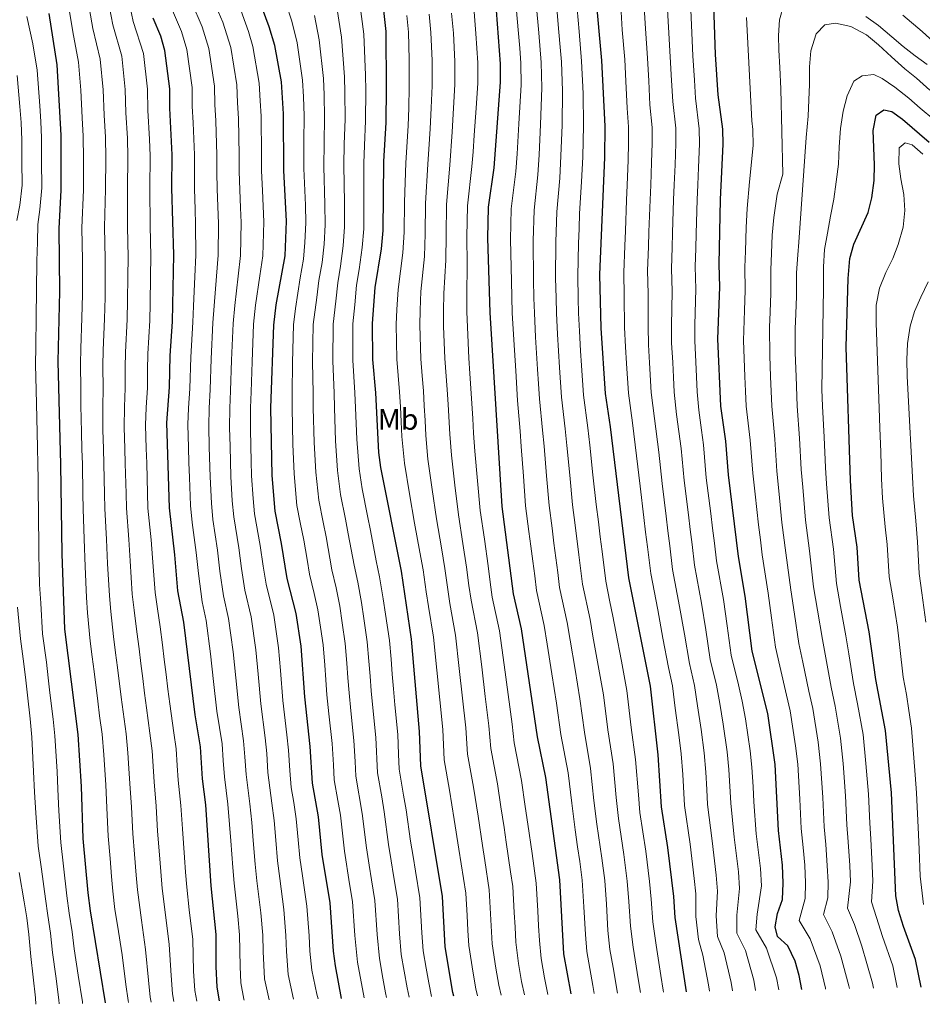
# Model space of a CAD drawing. Units: metres. Extents: x 630669 to 634113, y 4764381 to 4766513.
# Drawn here: x 631823 to 632125, y 4764402 to 4764733 of the extents above; entities that cross this region are included whole.
import ezdxf
from ezdxf.enums import TextEntityAlignment as Align

# ---------------------------------------------------------------- set-up
doc = ezdxf.new("R2010")
doc.units = ezdxf.units.M
doc.header["$MEASUREMENT"] = 0
for name, color, linetype, lineweight in [('Curva de nivel directora', 30, 'Continuous', 30), ('Curva de nivel intermedia', 30, 'Continuous', 0), ('Etiqueta de uso rústico', 92, 'Continuous', 0)]:
    doc.layers.add(name, color=color, linetype=linetype, lineweight=lineweight)
doc.styles.add('Style-Arial', font='arial.ttf')

msp = doc.modelspace()

# ---------------------------------------------------------------- linework, layer by layer
at = {"layer": 'Curva de nivel directora', "color": 30, "linetype": 'Continuous', "lineweight": 30, "flags": 128}
for points, elevation in [([(632084.88, 4764407.39), (632084, 4764412.03), (632082.63, 4764416.84), (632080.25, 4764421.99), (632076.7, 4764425.13), (632075.95, 4764428.42), (632076.78, 4764432.87), (632078.36, 4764437.62), (632078.68, 4764443.05), (632078.42, 4764449.11), (632077.02, 4764460.77), (632075.92, 4764482.83), (632073.51, 4764499.99), (632068.27, 4764520.87), (632065.91, 4764539.28), (632063.67, 4764552.6), (632060.26, 4764579.97), (632059.35, 4764591.27), (632057.73, 4764603.06), (632056.7, 4764625.65), (632057.35, 4764643.02), (632057.15, 4764650.63), (632057.66, 4764672.35), (632058.49, 4764690.92), (632058.38, 4764695.92), (632056.86, 4764707.49), (632055.99, 4764721.01), (632054.81, 4764754.38)], 1100), ([(631930.5, 4764404.4), (631928.46, 4764415.29), (631927.75, 4764420.24), (631926.63, 4764436.43), (631924.03, 4764452.7), (631922.8, 4764465.31), (631920.76, 4764476.56), (631919.98, 4764488.88), (631918.16, 4764505.6), (631916.91, 4764522.58), (631915.27, 4764533.56), (631912.3, 4764545.27), (631910.37, 4764557.04), (631908.19, 4764567.84), (631907.25, 4764579.82), (631906.8, 4764602.44), (631907.75, 4764630.27), (631908.51, 4764637.01), (631911.57, 4764653.45), (631912.05, 4764665.14), (631911.18, 4764682.15), (631911.06, 4764701.06), (631910.31, 4764711.82), (631908.1, 4764724.05), (631906.26, 4764730.31), (631902.09, 4764741.57)], 1000), ([(631968.15, 4764405.13), (631967.82, 4764406.38), (631965.25, 4764421.67), (631964.31, 4764438.57), (631957.11, 4764482.46), (631956.67, 4764493.93), (631953.96, 4764524.86), (631950.58, 4764547.7), (631943.7, 4764582.53), (631943, 4764587.48), (631942.01, 4764607.5), (631941.01, 4764618.71), (631940.91, 4764630.8), (631941.77, 4764642.88), (631943.88, 4764655.8), (631944.46, 4764661.93), (631944.65, 4764685.14), (631945.41, 4764698.17), (631945.57, 4764709.68), (631945.42, 4764728.73), (631944.28, 4764739.91)], 1025), ([(632046.26, 4764406.64), (632042.46, 4764431.57), (632041.96, 4764438.54), (632039.98, 4764454.98), (632037.83, 4764468.65), (632036.7, 4764486.1), (632034.09, 4764509.1), (632026.83, 4764545.47), (632020.68, 4764596.1), (632019, 4764607.27), (632017.59, 4764629.17), (632017.15, 4764647.17), (632018.78, 4764686.43), (632018.91, 4764696.96), (632017.84, 4764718.96), (632015.83, 4764741.33)], 1075), ([(631851.35, 4764402.88), (631846.22, 4764433.8), (631845.52, 4764439.85), (631843.85, 4764458.03), (631843.24, 4764475.5), (631842.11, 4764492.87), (631837.64, 4764528.29), (631836.76, 4764553.5), (631836.34, 4764583.53), (631835.38, 4764618.01), (631836.02, 4764641.57), (631835.72, 4764662.62), (631836.46, 4764675.5), (631836.46, 4764693.98), (631835.07, 4764717.54), (631832.45, 4764734.75)], 950), ([(631889.57, 4764403.61), (631888.75, 4764408.14), (631888.43, 4764415.08), (631888.48, 4764425.88), (631886.8, 4764442.19), (631884.92, 4764469.38), (631883.85, 4764478.07), (631883.13, 4764488.76), (631881.33, 4764499.53), (631877.53, 4764530.59), (631875.6, 4764541.08), (631874.61, 4764553.19), (631872.82, 4764568.99), (631871.92, 4764597.45), (631872.78, 4764609.43), (631873.03, 4764619.97), (631873.78, 4764631.5), (631874.18, 4764653.81), (631873.55, 4764676.23), (631873.72, 4764687.35), (631872.84, 4764703.05), (631872.83, 4764709.49), (631871.26, 4764722.31), (631869.92, 4764727.13), (631867.27, 4764733.24)], 975), ([(632007.49, 4764405.89), (632005.07, 4764419.34), (632003.69, 4764444.17), (631998.97, 4764478.55), (631996.2, 4764492.11), (631990.84, 4764528.42), (631988.2, 4764540.1), (631984.33, 4764569.41), (631980.31, 4764634.44), (631979.58, 4764659.39), (631979.8, 4764669.84), (631981.64, 4764682.99), (631983.86, 4764711.79), (631983.86, 4764717.9), (631982.44, 4764735.72)], 1050), ([(632124.98, 4764408.16), (632123.04, 4764417.43), (632118.98, 4764428.47), (632117.38, 4764433.94), (632116.4, 4764438.85), (632114.97, 4764473.4), (632112.99, 4764494.25), (632109.69, 4764511.39), (632107.48, 4764527.35), (632104.16, 4764544.64), (632103.42, 4764555.73), (632101.93, 4764566.37), (632101.18, 4764578.08), (632099.76, 4764622.9), (632100.43, 4764645.91), (632101.04, 4764652.59), (632102.38, 4764657.41), (632107.12, 4764668.06), (632108.4, 4764672.89), (632109.17, 4764678.79), (632109.27, 4764684.04), (632108.79, 4764695.55), (632109.87, 4764700.72), (632112.41, 4764702.42), (632115.1, 4764701.85), (632118.62, 4764699.3), (632127.64, 4764691.59)], 1125)]:
    msp.add_lwpolyline(points, dxfattribs=dict(at, elevation=elevation))
at = {"layer": 'Curva de nivel intermedia', "color": 30, "linetype": 'Continuous', "lineweight": 0, "flags": 128}
for points, elevation in [([(632077.14, 4764407.24), (632076.41, 4764411.27), (632073.1, 4764421.21), (632069.51, 4764427.35), (632069.92, 4764432.61), (632071.33, 4764442.15), (632071.01, 4764447.99), (632069.61, 4764459.61), (632068.78, 4764470.33), (632068.52, 4764475.33), (632068.17, 4764481.99), (632067.52, 4764487.44), (632066.04, 4764498.21), (632064.84, 4764504.07), (632063.68, 4764509.57), (632061.23, 4764519.5), (632059.83, 4764529.4), (632058.57, 4764538.15), (632056.3, 4764551.18), (632055.57, 4764557.13), (632054.95, 4764562.09), (632054.34, 4764567.05), (632052.85, 4764579.03), (632051.88, 4764590.05), (632051.22, 4764595), (632050.32, 4764601.67), (632049.8, 4764607.9), (632049.56, 4764612.89), (632049.31, 4764617.89), (632048.97, 4764624.97), (632049.03, 4764630.35), (632049.35, 4764642.25), (632049.15, 4764649.94), (632049.33, 4764655.94), (632049.46, 4764660.94), (632049.76, 4764672.31), (632049.98, 4764677.31), (632050.24, 4764683.16), (632050.56, 4764691.02), (632050.49, 4764696.12), (632049.22, 4764706.38), (632048.86, 4764712.37), (632048.36, 4764720.6), (632047, 4764751.44)], 1095), ([(631914.4, 4764404.09), (631912.58, 4764412.43), (631912.03, 4764420.18), (631911.83, 4764425.49), (631911.17, 4764434.2), (631909.75, 4764444.66), (631909, 4764450.49), (631908.43, 4764457.47), (631907.85, 4764464.04), (631907.11, 4764469.89), (631905.81, 4764480.15), (631905.39, 4764486.55), (631904.91, 4764491.82), (631903.42, 4764503.17), (631902.5, 4764513.12), (631901.71, 4764521.3), (631900.17, 4764532.37), (631898.03, 4764541.36), (631896.97, 4764548.55), (631896.06, 4764555.5), (631894.3, 4764565.95), (631893.8, 4764571.29), (631893.35, 4764579.48), (631893.23, 4764584.48), (631893.1, 4764589.48), (631892.94, 4764595.87), (631892.99, 4764602.43), (631893.29, 4764608.23), (631893.6, 4764618.45), (631894.16, 4764630.77), (631894.65, 4764636.81), (631895.83, 4764646.71), (631896.62, 4764653.59), (631896.79, 4764664.61), (631896.58, 4764669.6), (631896.34, 4764675.57), (631896.16, 4764681.78), (631896.18, 4764687.23), (631895.9, 4764699.57), (631895.56, 4764704.85), (631895.32, 4764710.89), (631893.36, 4764723.35), (631890.69, 4764731.85), (631886.72, 4764740.87)], 990), ([(632038.52, 4764406.49), (632038.43, 4764407.11), (632037.65, 4764412.04), (632036.02, 4764422.3), (632034.92, 4764430.12), (632034.41, 4764437.7), (632033.83, 4764443.64), (632032.59, 4764453.81), (632030.59, 4764466.72), (632030.06, 4764472.69), (632029.15, 4764484.59), (632027.7, 4764495.25), (632026.22, 4764507.68), (632024.36, 4764517.5), (632022.5, 4764527.32), (632021.52, 4764532.57), (632020.52, 4764537.47), (632019.1, 4764544.4), (632017.87, 4764554.32), (632017.26, 4764559.28), (632016.65, 4764564.24), (632015.91, 4764570.11), (632014.83, 4764580.05), (632013.74, 4764589.99), (632013.1, 4764595.76), (632011.63, 4764606.69), (632010.99, 4764616.67), (632010.68, 4764621.66), (632010.26, 4764628.2), (632010.03, 4764634.22), (632009.91, 4764639.22), (632009.73, 4764646.62), (632009.97, 4764657.61), (632010.16, 4764662.6), (632010.34, 4764667.69), (632011.04, 4764678.31), (632011.43, 4764686.73), (632011.68, 4764697.15), (632011.51, 4764707.91), (632011.04, 4764718.75), (632010.17, 4764728.71), (632009.15, 4764740.21)], 1070), ([(631866.59, 4764403.17), (631866.34, 4764404.8), (631865.72, 4764410.54), (631864.76, 4764420.77), (631863.37, 4764430.67), (631862.03, 4764440.79), (631861.62, 4764445.77), (631861.07, 4764452.75), (631860.48, 4764459.67), (631860.07, 4764468.56), (631859.48, 4764476.52), (631859.15, 4764481.51), (631858.8, 4764486.79), (631858.19, 4764493.2), (631857.18, 4764500.5), (631856.56, 4764505.46), (631855.32, 4764515.38), (631854.71, 4764520.34), (631854.02, 4764525.82), (631853.13, 4764534.18), (631852.61, 4764539.4), (631852.01, 4764550.24), (631851.63, 4764558.36), (631851.06, 4764568.69), (631850.95, 4764573.69), (631850.74, 4764583.71), (631850.59, 4764588.7), (631850.4, 4764595.09), (631850.38, 4764603.08), (631850.5, 4764608.88), (631850.38, 4764616.58), (631850.52, 4764621.79), (631850.98, 4764632.4), (631851.16, 4764639.54), (631851.19, 4764646.54), (631851.2, 4764652.46), (631850.99, 4764663.09), (631851.3, 4764675.79), (631851.36, 4764686.24), (631851.25, 4764693.33), (631850.83, 4764700.61), (631850.47, 4764709.17), (631849.54, 4764719.45), (631847.05, 4764729.75), (631845.93, 4764736.1)], 960), ([(631874.23, 4764403.32), (631873.81, 4764405.92), (631873.29, 4764412.05), (631872.67, 4764422.48), (631871.39, 4764432.39), (631870.28, 4764441.26), (631869.5, 4764451.23), (631868.79, 4764460.5), (631868.35, 4764468.84), (631867.61, 4764477.04), (631866.91, 4764487.44), (631866.23, 4764493.36), (631865.02, 4764501.83), (631864.41, 4764506.79), (631863.8, 4764511.75), (631863.18, 4764516.71), (631862.57, 4764521.68), (631861.86, 4764527.41), (631860.96, 4764534.62), (631860.27, 4764539.96), (631859.54, 4764551.23), (631859.1, 4764558.3), (631858.31, 4764568.79), (631858.19, 4764573.79), (631857.94, 4764583.8), (631857.79, 4764588.8), (631857.58, 4764595.88), (631857.68, 4764602.87), (631857.92, 4764609.07), (631857.89, 4764615.86), (631858.02, 4764621.19), (631858.58, 4764632.1), (631858.73, 4764638.53), (631858.81, 4764646.53), (631858.86, 4764652.91), (631858.63, 4764663.33), (631858.71, 4764675.94), (631858.81, 4764686.61), (631858.64, 4764693), (631858.17, 4764701.42), (631857.93, 4764709.28), (631856.78, 4764720.4), (631853.79, 4764730.91), (631852.67, 4764736.77)], 965), ([(631881.89, 4764403.47), (631881.28, 4764407.03), (631880.86, 4764413.57), (631880.57, 4764424.17), (631879.42, 4764434.11), (631878.54, 4764441.72), (631878.17, 4764446.71), (631877.81, 4764451.7), (631877.1, 4764461.32), (631876.63, 4764469.11), (631875.73, 4764477.55), (631875.39, 4764482.54), (631875.02, 4764488.1), (631874.26, 4764493.53), (631872.87, 4764503.16), (631872.26, 4764508.12), (631871.65, 4764513.08), (631871.04, 4764518.05), (631870.43, 4764523.01), (631869.69, 4764529), (631868.79, 4764535.06), (631867.93, 4764540.52), (631867.07, 4764552.21), (631866.57, 4764558.23), (631865.56, 4764568.89), (631865.28, 4764578.89), (631865.14, 4764583.89), (631864.99, 4764588.89), (631864.75, 4764596.66), (631864.98, 4764602.65), (631865.35, 4764609.25), (631865.39, 4764615.15), (631865.53, 4764620.58), (631866.18, 4764631.8), (631866.3, 4764637.52), (631866.43, 4764646.51), (631866.52, 4764653.36), (631866.26, 4764663.56), (631866.13, 4764676.08), (631866.27, 4764686.98), (631866.04, 4764692.67), (631865.5, 4764702.24), (631865.38, 4764709.38), (631864.02, 4764721.36), (631860.53, 4764732.08), (631859.42, 4764737.44)], 970), ([(631906.26, 4764403.94), (631904.64, 4764411), (631904.17, 4764420.15), (631904.05, 4764425.62), (631903.43, 4764433.08), (631902.1, 4764443.84), (631901.48, 4764449.39), (631900.87, 4764457.36), (631900.37, 4764463.41), (631899.71, 4764469.72), (631898.49, 4764479.46), (631898.1, 4764485.39), (631897.65, 4764490.8), (631896.06, 4764501.96), (631895.04, 4764511.9), (631894.1, 4764520.66), (631892.62, 4764531.78), (631890.89, 4764539.41), (631889.71, 4764547.72), (631888.91, 4764554.73), (631887.36, 4764565.01), (631886.81, 4764570.52), (631886.4, 4764579.32), (631886.13, 4764589.31), (631885.93, 4764596.39), (631886.09, 4764602.43), (631886.46, 4764608.63), (631886.74, 4764618.96), (631887.36, 4764631.01), (631887.73, 4764636.71), (631888.57, 4764646.64), (631889.14, 4764653.66), (631889.16, 4764664.34), (631888.74, 4764675.79), (631888.65, 4764681.59), (631888.69, 4764687.27), (631888.32, 4764698.82), (631887.99, 4764704.25), (631887.82, 4764710.42), (631885.99, 4764723.01), (631883.77, 4764730.28), (631880.24, 4764738.32)], 985), ([(631922.61, 4764404.25), (631922.15, 4764405.87), (631920.52, 4764413.86), (631919.89, 4764420.21), (631919.62, 4764425.36), (631918.9, 4764435.31), (631917.4, 4764445.48), (631916.52, 4764451.6), (631915.99, 4764457.57), (631915.32, 4764464.67), (631914.51, 4764470.06), (631913.59, 4764475.12), (631913.13, 4764480.85), (631912.69, 4764487.72), (631912.18, 4764492.83), (631910.79, 4764504.38), (631909.96, 4764514.35), (631909.31, 4764521.94), (631907.72, 4764532.96), (631905.16, 4764543.32), (631904.23, 4764549.37), (631903.22, 4764556.27), (631901.25, 4764566.9), (631900.8, 4764572.05), (631900.3, 4764579.65), (631900.19, 4764584.65), (631900.08, 4764589.65), (631899.95, 4764595.34), (631899.9, 4764602.44), (631900.13, 4764607.83), (631900.45, 4764617.94), (631900.95, 4764630.52), (631901.58, 4764636.91), (631903.08, 4764646.77), (631904.09, 4764653.52), (631904.42, 4764664.88), (631903.94, 4764675.35), (631903.67, 4764681.96), (631903.66, 4764687.19), (631903.48, 4764700.32), (631903.14, 4764705.45), (631902.82, 4764711.35), (631900.73, 4764723.7), (631899.26, 4764728.71), (631895.66, 4764738.68)], 995), ([(631938.04, 4764404.55), (631935.82, 4764416.57), (631934.92, 4764425.52), (631934.17, 4764436.86), (631933.21, 4764442.78), (631931.44, 4764453.82), (631930.13, 4764465.88), (631929.25, 4764470.8), (631928.03, 4764477.74), (631927.74, 4764482.73), (631927.32, 4764489.89), (631926.28, 4764499.84), (631925.6, 4764506.25), (631925.22, 4764511.24), (631924.84, 4764516.22), (631924.32, 4764523.03), (631923.44, 4764528.97), (631922.57, 4764534.79), (631921.35, 4764540.26), (631919.76, 4764546.73), (631918.92, 4764551.66), (631917.83, 4764558.11), (631916.65, 4764564), (631915.5, 4764569.7), (631914.54, 4764580.36), (631914.19, 4764590.35), (631913.89, 4764602.44), (631913.98, 4764607.45), (631914.05, 4764617.68), (631914.38, 4764630.38), (631914.99, 4764635.77), (631916.63, 4764646.05), (631917.77, 4764652.32), (631918.2, 4764657.91), (631918.54, 4764664.5), (631918.35, 4764670.49), (631917.87, 4764682.74), (631917.88, 4764691.74), (631917.93, 4764700.48), (631917.68, 4764706.78), (631917.36, 4764712.39), (631915.56, 4764724.98), (631913.86, 4764732.23), (631911.91, 4764738.05)], 1005), ([(631953.13, 4764404.84), (631952.5, 4764407.99), (631950.54, 4764419.12), (631949.95, 4764426.09), (631949.24, 4764437.72), (631947.95, 4764445.61), (631947.15, 4764450.55), (631946.25, 4764456.07), (631944.79, 4764467.03), (631943.95, 4764471.96), (631942.57, 4764480.1), (631941.99, 4764491.91), (631941.04, 4764501.86), (631940.48, 4764507.56), (631940.07, 4764512.54), (631939.66, 4764517.53), (631939.14, 4764523.95), (631937.97, 4764531.86), (631937.17, 4764537.24), (631935.96, 4764543.98), (631934.69, 4764549.67), (631932.75, 4764560.26), (631931.77, 4764565.17), (631930.13, 4764573.41), (631929.12, 4764581.44), (631928.47, 4764591.41), (631928.08, 4764602.45), (631927.99, 4764607.48), (631927.53, 4764618.2), (631927.64, 4764630.59), (631928.53, 4764638.24), (631929.2, 4764644.46), (631930.17, 4764650.07), (631931.04, 4764656.86), (631931.5, 4764663.22), (631931.44, 4764671.21), (631931.26, 4764683.94), (631931.41, 4764690.94), (631931.67, 4764699.33), (631931.63, 4764708.23), (631931.44, 4764713.54), (631930.49, 4764726.85), (631929.07, 4764736.07)], 1015), ([(631960.62, 4764404.99), (631959.74, 4764409.65), (631958.9, 4764414.58), (631957.89, 4764420.39), (631957.46, 4764426.37), (631956.77, 4764438.15), (631955.32, 4764447.03), (631954.51, 4764451.96), (631953.66, 4764457.19), (631952.12, 4764467.6), (631951.3, 4764472.54), (631949.84, 4764481.28), (631949.62, 4764486.27), (631949.33, 4764492.92), (631948.41, 4764502.87), (631947.92, 4764508.21), (631947.5, 4764513.2), (631947.08, 4764518.18), (631946.55, 4764524.4), (631945.23, 4764533.3), (631944.47, 4764538.47), (631943.27, 4764545.84), (631942.15, 4764551.14), (631940.21, 4764561.34), (631939.24, 4764566.24), (631937.45, 4764575.27), (631936.41, 4764581.98), (631935.61, 4764591.94), (631935.17, 4764602.45), (631935, 4764607.49), (631934.27, 4764618.45), (631934.27, 4764630.7), (631934.9, 4764637.02), (631935.49, 4764643.67), (631936.37, 4764648.94), (631937.46, 4764656.33), (631937.98, 4764662.57), (631937.99, 4764671.57), (631937.95, 4764684.54), (631938.17, 4764690.53), (631938.54, 4764698.75), (631938.6, 4764708.96), (631938.49, 4764714.11), (631937.96, 4764727.79), (631936.67, 4764737.99)], 1020), ([(632015.27, 4764406.04), (632014.8, 4764408.72), (632012.81, 4764420.08), (632012.32, 4764425.78), (632011.78, 4764435.16), (632011.22, 4764444.04), (632010.4, 4764450.3), (632009.7, 4764455.25), (632008.88, 4764460.95), (632007.73, 4764469.88), (632006.51, 4764480.06), (632004.08, 4764492.9), (632002.61, 4764503.42), (632001.05, 4764513.3), (631999.49, 4764523.17), (631998.51, 4764529.45), (631995.92, 4764541.17), (631995.28, 4764546.13), (631994.64, 4764551.09), (631993.99, 4764556.05), (631993.35, 4764561.01), (631992.23, 4764569.59), (631991.49, 4764579.55), (631990.76, 4764589.53), (631990.37, 4764594.71), (631989.54, 4764604.93), (631988.91, 4764614.91), (631988.27, 4764625.28), (631987.74, 4764634.39), (631987.45, 4764644.98), (631987.18, 4764658.94), (631987.44, 4764669.3), (631988.99, 4764681.82), (631989.37, 4764687.66), (631990.01, 4764697.74), (631990.77, 4764710.82), (631990.66, 4764718.12), (631990.25, 4764723.1), (631989.84, 4764728.08), (631989.12, 4764736.84)], 1055), ([(632023.03, 4764406.19), (632021.58, 4764414.75), (632020.54, 4764420.82), (632019.86, 4764427.22), (632019.32, 4764436.01), (632018.76, 4764443.91), (632017.8, 4764451.47), (632016.12, 4764462.88), (632015.17, 4764470.82), (632014.06, 4764481.57), (632011.95, 4764493.68), (632010.48, 4764504.84), (632008.82, 4764514.7), (632007.16, 4764524.56), (632006.18, 4764530.49), (632003.65, 4764542.25), (632003.02, 4764547.21), (632002.38, 4764552.17), (632001.75, 4764557.13), (632001.11, 4764562.09), (632000.12, 4764569.76), (631999.27, 4764579.72), (631998.42, 4764589.68), (631997.94, 4764595.06), (631996.9, 4764605.52), (631996.59, 4764610.51), (631996.27, 4764615.5), (631995.6, 4764626.25), (631995.17, 4764634.33), (631995.04, 4764639.33), (631994.87, 4764645.53), (631994.78, 4764658.5), (631995.07, 4764668.76), (631996.34, 4764680.65), (631996.73, 4764687.35), (631997.24, 4764697.55), (631997.68, 4764709.85), (631997.45, 4764718.33), (631996.62, 4764728.29), (631995.79, 4764737.97)], 1060), ([(632030.78, 4764406.34), (632030.03, 4764410.93), (632028.28, 4764421.56), (632027.39, 4764428.67), (632026.87, 4764436.85), (632026.29, 4764443.77), (632025.19, 4764452.64), (632023.36, 4764464.8), (632022.62, 4764471.76), (632021.61, 4764483.08), (632019.82, 4764494.46), (632018.35, 4764506.26), (632016.59, 4764516.1), (632014.83, 4764525.94), (632013.85, 4764531.53), (632011.37, 4764543.32), (632010.13, 4764553.24), (632008.88, 4764563.17), (632008.02, 4764569.94), (632007.05, 4764579.88), (632006.08, 4764589.83), (632005.52, 4764595.41), (632004.27, 4764606.1), (632003.63, 4764616.08), (632002.93, 4764627.22), (632002.6, 4764634.28), (632002.47, 4764639.27), (632002.3, 4764646.08), (632002.37, 4764658.05), (632002.71, 4764668.23), (632003.69, 4764679.48), (632004.08, 4764687.04), (632004.46, 4764697.35), (632004.6, 4764708.88), (632004.25, 4764718.54), (632003.82, 4764723.52), (632003.39, 4764728.5), (632002.47, 4764739.09)], 1065), ([(632061.68, 4764406.94), (632061.21, 4764409.74), (632058.8, 4764419.66), (632056.63, 4764425.19), (632056.19, 4764432.09), (632056.64, 4764440.35), (632056.18, 4764445.75), (632054.8, 4764457.29), (632053.3, 4764469.49), (632053.01, 4764474.48), (632052.68, 4764480.31), (632052.11, 4764486.77), (632051.08, 4764494.64), (632049.92, 4764502.54), (632048.88, 4764509.33), (632047.17, 4764516.75), (632045.49, 4764526.6), (632043.88, 4764535.88), (632041.56, 4764548.32), (632040.59, 4764556.26), (632039.98, 4764561.23), (632039.37, 4764566.19), (632038.03, 4764577.14), (632036.94, 4764587.61), (632035.5, 4764598.89), (632034.4, 4764607.59), (632033.83, 4764617.57), (632033.5, 4764623.61), (632033.31, 4764629.76), (632033.35, 4764640.71), (632033.15, 4764648.56), (632033.45, 4764656.55), (632033.62, 4764661.55), (632033.98, 4764672.23), (632034.19, 4764677.22), (632034.51, 4764684.79), (632034.7, 4764691.22), (632034.7, 4764696.54), (632033.94, 4764704.16), (632033.52, 4764712.15), (632033.1, 4764719.78), (632032.42, 4764729.75), (632032.01, 4764736.74)], 1085), ([(632069.4, 4764407.09), (632068.81, 4764410.5), (632065.95, 4764420.43), (632063.07, 4764426.27), (632063.05, 4764432.35), (632063.99, 4764441.25), (632063.6, 4764446.87), (632062.2, 4764458.45), (632061.04, 4764469.91), (632060.42, 4764481.15), (632059.81, 4764487.11), (632058.56, 4764496.42), (632057.38, 4764503.3), (632056.28, 4764509.45), (632054.2, 4764518.12), (632052.66, 4764528), (632051.22, 4764537.01), (632048.93, 4764549.75), (632048.08, 4764556.7), (632047.47, 4764561.66), (632046.86, 4764566.62), (632045.44, 4764578.08), (632044.41, 4764588.83), (632042.91, 4764600.28), (632042.1, 4764607.74), (632041.84, 4764612.74), (632041.57, 4764617.73), (632041.23, 4764624.29), (632041.17, 4764630.06), (632041.35, 4764641.48), (632041.15, 4764649.25), (632041.39, 4764656.24), (632041.54, 4764661.24), (632041.87, 4764672.27), (632042.09, 4764677.27), (632042.38, 4764683.97), (632042.63, 4764691.12), (632042.59, 4764696.33), (632041.58, 4764705.27), (632041.19, 4764712.26), (632040.73, 4764720.19), (632040.16, 4764730.17), (632039.77, 4764738.16)], 1090), ([(632100.87, 4764407.7), (632100.71, 4764408.66), (632097.99, 4764418.61), (632095.1, 4764426.77), (632092.13, 4764432.59), (632093.58, 4764438.11), (632093.68, 4764443.37), (632093.45, 4764449), (632092.92, 4764455.98), (632092.36, 4764461.99), (632091.9, 4764471.81), (632091.16, 4764483.04), (632090.33, 4764490.37), (632088.55, 4764501.62), (632087.25, 4764507.46), (632085.24, 4764517.24), (632083.95, 4764523.46), (632082.43, 4764533.34), (632081.21, 4764541.42), (632079.57, 4764553.85), (632078.23, 4764564.06), (632077.19, 4764574.7), (632076.56, 4764581.21), (632075.89, 4764591.99), (632074.79, 4764603.07), (632074.39, 4764613.06), (632074.13, 4764619.99), (632074.09, 4764629.55), (632074.26, 4764634.55), (632074.49, 4764640.97), (632074.46, 4764648.74), (632074.78, 4764654.41), (632074.92, 4764660.41), (632075.55, 4764666.37), (632076.63, 4764674.19), (632078.53, 4764680.92), (632077.89, 4764709.5), (632077.54, 4764716.64), (632077.23, 4764722.42), (632077.07, 4764727.42), (632077.43, 4764732.63), (632078.83, 4764737.75)], 1110), ([(631843.61, 4764402.73), (631843.55, 4764403.26), (631842.19, 4764412.15), (631840.82, 4764421.04), (631840.08, 4764426.77), (631839.1, 4764433.01), (631838.34, 4764438.83), (631837.2, 4764448.76), (631836.3, 4764456.74), (631835.69, 4764467.33), (631835.36, 4764474.53), (631835.04, 4764480.52), (631834.34, 4764492.43), (631833.79, 4764498.02), (631832.68, 4764506.95), (631832.09, 4764511.91), (631831.46, 4764517.18), (631830.22, 4764526.66), (631829.56, 4764536.98), (631829.17, 4764543.26), (631829.01, 4764548.27), (631828.92, 4764553.45), (631828.92, 4764558.6), (631828.86, 4764563.6), (631828.79, 4764568.6), (631828.72, 4764573.6), (631828.66, 4764578.59), (631828.59, 4764583.62), (631828.47, 4764589.17), (631828.29, 4764599.16), (631828.1, 4764608.41), (631827.86, 4764617.01), (631827.91, 4764623), (631828.07, 4764633), (631828.21, 4764641.82), (631828.24, 4764651.84), (631828.45, 4764658.08), (631828.64, 4764663.98), (631829.32, 4764669.03), (631829.9, 4764676.32), (631829.87, 4764685.32), (631829.85, 4764693.11), (631829.58, 4764698.58), (631829.24, 4764703.77), (631828.39, 4764715.76), (631826.91, 4764724.63), (631824.94, 4764733.71)], 945), ([(631858.97, 4764403.02), (631858.87, 4764403.69), (631858.15, 4764409.02), (631856.85, 4764419.07), (631855.34, 4764428.96), (631854.46, 4764434.21), (631853.77, 4764440.32), (631853.34, 4764445.3), (631852.83, 4764451.28), (631852.16, 4764458.85), (631851.78, 4764468.29), (631851.36, 4764476.01), (631850.7, 4764486.13), (631850.15, 4764493.04), (631849.33, 4764499.16), (631848.71, 4764504.13), (631847.47, 4764514.05), (631846.84, 4764519.01), (631846.19, 4764524.23), (631845.3, 4764533.73), (631844.95, 4764538.84), (631844.48, 4764549.26), (631844.16, 4764558.43), (631843.8, 4764568.6), (631843.72, 4764573.6), (631843.54, 4764583.62), (631843.4, 4764588.61), (631843.23, 4764594.31), (631843.08, 4764603.3), (631843.07, 4764608.7), (631842.88, 4764617.29), (631843.02, 4764622.4), (631843.38, 4764632.7), (631843.59, 4764640.56), (631843.57, 4764646.56), (631843.54, 4764652.02), (631843.36, 4764662.85), (631843.88, 4764675.65), (631843.91, 4764685.87), (631843.85, 4764693.66), (631843.5, 4764699.79), (631843.02, 4764709.06), (631842.3, 4764718.49), (631840.3, 4764728.59), (631839.19, 4764735.42)], 955), ([(631897.8, 4764403.77), (631897.68, 4764404.16), (631896.7, 4764409.57), (631896.43, 4764415.12), (631896.26, 4764425.75), (631895.7, 4764431.96), (631894.45, 4764443.01), (631893.97, 4764448.28), (631893.32, 4764457.26), (631892.89, 4764462.78), (631892.31, 4764469.55), (631891.17, 4764478.76), (631890.81, 4764484.22), (631890.39, 4764489.78), (631888.69, 4764500.74), (631887.57, 4764510.68), (631886.5, 4764520.02), (631885.07, 4764531.19), (631883.75, 4764537.46), (631882.45, 4764546.89), (631881.76, 4764553.96), (631880.42, 4764564.07), (631879.81, 4764569.75), (631879.45, 4764579.15), (631879.3, 4764584.15), (631879.16, 4764589.15), (631878.93, 4764596.92), (631879.18, 4764602.43), (631879.62, 4764609.03), (631879.89, 4764619.46), (631880.57, 4764631.26), (631880.8, 4764636.61), (631881.31, 4764646.57), (631881.66, 4764653.73), (631881.53, 4764664.07), (631881.36, 4764669.07), (631881.15, 4764676.01), (631881.13, 4764681.41), (631881.2, 4764687.31), (631880.74, 4764698.08), (631880.41, 4764703.65), (631880.33, 4764709.95), (631878.63, 4764722.66), (631876.85, 4764728.7), (631873.76, 4764735.78)], 980), ([(631945.6, 4764404.7), (631945.26, 4764406.32), (631944.37, 4764411.24), (631943.18, 4764417.84), (631942.43, 4764425.8), (631941.7, 4764437.29), (631940.58, 4764444.2), (631939.78, 4764449.13), (631938.85, 4764454.94), (631937.46, 4764466.46), (631935.3, 4764478.91), (631935.03, 4764483.91), (631934.66, 4764490.9), (631933.66, 4764500.85), (631933.04, 4764506.91), (631932.64, 4764511.89), (631932.25, 4764516.88), (631931.73, 4764523.49), (631930.7, 4764530.41), (631929.87, 4764536.01), (631928.66, 4764542.12), (631927.22, 4764548.2), (631925.29, 4764559.19), (631924.31, 4764564.09), (631922.82, 4764571.55), (631921.83, 4764580.9), (631921.33, 4764590.88), (631920.98, 4764602.45), (631920.99, 4764607.46), (631920.79, 4764617.94), (631921.01, 4764630.48), (631922.16, 4764639.47), (631922.91, 4764645.26), (631923.97, 4764651.19), (631924.62, 4764657.38), (631925.02, 4764663.86), (631924.89, 4764670.85), (631924.57, 4764683.34), (631924.64, 4764691.34), (631924.8, 4764699.91), (631924.65, 4764707.5), (631924.4, 4764712.96), (631923.03, 4764725.92), (631921.47, 4764734.15)], 1010), ([(631976.1, 4764405.29), (631975.51, 4764407.61), (631974.6, 4764412.92), (631973.16, 4764422.2), (631972.88, 4764427.19), (631972.6, 4764432.18), (631972.18, 4764439.69), (631971.4, 4764444.63), (631969.83, 4764454.51), (631968.27, 4764464.38), (631966.71, 4764474.2), (631964.93, 4764484.39), (631964.43, 4764494.55), (631963.44, 4764504.5), (631962.45, 4764514.45), (631961.34, 4764525.57), (631959.64, 4764535.82), (631958.92, 4764540.77), (631957.84, 4764548.16), (631956.8, 4764554.07), (631955, 4764563.81), (631953.33, 4764573.66), (631951.58, 4764583.9), (631950.76, 4764592.85), (631950.5, 4764597.84), (631950.24, 4764602.84), (631949.98, 4764607.87), (631949.06, 4764618.83), (631948.85, 4764630.5), (631949.07, 4764635.52), (631949.45, 4764642.19), (631951.07, 4764654.53), (631951.49, 4764661.42), (631951.59, 4764671.51), (631952.04, 4764684.71), (631952.81, 4764697.13), (631953.02, 4764703.12), (631953.22, 4764710.11), (631953.16, 4764719.33), (631952.95, 4764728.56), (631952.42, 4764734.11)], 1030), ([(631984.03, 4764405.44), (631983.21, 4764408.84), (631982.22, 4764414.52), (631981.07, 4764422.73), (631980.51, 4764432.72), (631980.06, 4764440.81), (631978.54, 4764450.7), (631977.79, 4764455.64), (631976.27, 4764465.52), (631974.77, 4764475.29), (631972.75, 4764486.32), (631972.19, 4764495.18), (631971.08, 4764505.11), (631969.97, 4764515.05), (631968.71, 4764526.28), (631966.78, 4764536.89), (631965.1, 4764548.63), (631964, 4764555.53), (631962.34, 4764565.21), (631960.93, 4764575.09), (631959.46, 4764585.26), (631958.77, 4764593.23), (631958.49, 4764598.22), (631958.22, 4764603.21), (631957.95, 4764608.23), (631957.56, 4764613.22), (631957.11, 4764618.95), (631956.8, 4764630.2), (631956.88, 4764635.25), (631957.13, 4764641.5), (631958.27, 4764653.25), (631958.51, 4764660.91), (631958.64, 4764671.09), (631959.44, 4764684.28), (631959.77, 4764689.27), (631960.21, 4764696.09), (631960.55, 4764703.07), (631960.88, 4764710.53), (631960.84, 4764718.97), (631960.48, 4764728.39), (631959.92, 4764734.51)], 1035), ([(631991.91, 4764405.59), (631990.9, 4764410.07), (631989.84, 4764416.13), (631988.97, 4764423.27), (631988.7, 4764428.26), (631988.42, 4764433.25), (631987.93, 4764441.93), (631987.2, 4764446.88), (631985.74, 4764456.77), (631985.01, 4764461.72), (631983.95, 4764468.63), (631982.84, 4764476.37), (631980.57, 4764488.25), (631979.95, 4764495.8), (631978.72, 4764505.72), (631977.5, 4764515.65), (631976.09, 4764526.99), (631973.92, 4764537.96), (631973.23, 4764542.91), (631972.36, 4764549.09), (631971.19, 4764557), (631969.67, 4764566.61), (631968.52, 4764576.52), (631967.34, 4764586.63), (631966.77, 4764593.61), (631966.21, 4764603.59), (631965.92, 4764608.6), (631965.15, 4764619.07), (631964.74, 4764629.9), (631964.69, 4764634.98), (631964.81, 4764640.81), (631965.47, 4764651.98), (631965.54, 4764660.41), (631965.7, 4764670.68), (631966.84, 4764683.85), (631967.61, 4764695.04), (631968.09, 4764703.02), (631968.54, 4764710.95), (631968.51, 4764718.62), (631968.01, 4764728.21), (631967.43, 4764734.91)], 1040), ([(631999.74, 4764405.74), (631998.6, 4764411.3), (631997.45, 4764417.73), (631996.88, 4764423.8), (631996.6, 4764428.79), (631996.33, 4764433.78), (631995.81, 4764443.05), (631994.4, 4764452.95), (631992.99, 4764462.85), (631992.12, 4764468.79), (631990.9, 4764477.46), (631988.38, 4764490.18), (631987.71, 4764496.43), (631986.37, 4764506.34), (631985.02, 4764516.24), (631983.46, 4764527.7), (631981.06, 4764539.03), (631980.39, 4764543.99), (631979.63, 4764549.55), (631978.39, 4764558.46), (631977, 4764568.01), (631976.12, 4764577.96), (631975.22, 4764588), (631974.78, 4764593.98), (631974.48, 4764598.97), (631974.19, 4764603.97), (631973.89, 4764608.97), (631973.56, 4764613.96), (631973.2, 4764619.19), (631972.69, 4764629.6), (631972.5, 4764634.71), (631972.49, 4764640.13), (631972.67, 4764650.71), (631972.56, 4764659.9), (631972.75, 4764670.26), (631974.24, 4764683.42), (631974.6, 4764688.4), (631975.01, 4764694), (631975.63, 4764702.98), (631976.2, 4764711.37), (631976.19, 4764718.26), (631975.54, 4764728.04), (631974.93, 4764735.32)], 1045), ([(632053.96, 4764406.79), (632053.61, 4764408.98), (632051.66, 4764418.88), (632050.19, 4764424.12), (632049.32, 4764431.83), (632049.3, 4764439.44), (632048.77, 4764444.63), (632047.39, 4764456.14), (632045.57, 4764469.07), (632044.93, 4764479.46), (632044.4, 4764486.43), (632043.61, 4764492.85), (632042.46, 4764501.77), (632041.49, 4764509.21), (632040.14, 4764515.37), (632038.32, 4764525.2), (632036.54, 4764534.74), (632034.19, 4764546.9), (632033.11, 4764555.83), (632032.5, 4764560.79), (632031.89, 4764565.76), (632030.62, 4764576.19), (632029.47, 4764586.4), (632028.09, 4764597.5), (632026.7, 4764607.43), (632026.09, 4764617.41), (632025.77, 4764622.93), (632025.45, 4764629.46), (632025.35, 4764639.94), (632025.15, 4764647.86), (632025.51, 4764656.86), (632025.7, 4764661.85), (632026.08, 4764672.19), (632026.29, 4764677.19), (632026.65, 4764685.61), (632026.77, 4764691.32), (632026.8, 4764696.75), (632026.3, 4764703.06), (632025.85, 4764712.04), (632025.47, 4764719.37), (632024.68, 4764729.34), (632024.25, 4764735.32)], 1080), ([(632092.87, 4764407.54), (632092.83, 4764407.86), (632091, 4764415.32), (632087.67, 4764424.38), (632084.04, 4764430.51), (632085.97, 4764437.86), (632086.18, 4764443.21), (632085.93, 4764449.06), (632085.37, 4764455.03), (632084.69, 4764461.38), (632084.21, 4764471.28), (632083.54, 4764482.93), (632082.78, 4764489.08), (632081.03, 4764500.81), (632079.77, 4764506.15), (632077.55, 4764515.89), (632076.11, 4764522.17), (632074.71, 4764532.07), (632073.56, 4764540.35), (632071.62, 4764553.23), (632070.99, 4764558.19), (632070.33, 4764563.29), (632069.2, 4764573.58), (632068.41, 4764580.59), (632067.62, 4764591.63), (632066.26, 4764603.06), (632066.05, 4764608.06), (632065.83, 4764613.05), (632065.59, 4764619.02), (632065.31, 4764625.1), (632065.67, 4764635.1), (632065.92, 4764642), (632065.81, 4764649.69), (632066.02, 4764655.02), (632066.21, 4764663.02), (632066.6, 4764669.36), (632067.37, 4764678.27), (632068.6, 4764690.54), (632068.47, 4764695.84), (632068.08, 4764698.75), (632066.34, 4764733.48)], 1105), ([(632106.32, 4764733.8), (632110.65, 4764730.75), (632115.05, 4764726.99), (632118.93, 4764723.73), (632122.93, 4764720.6), (632126.98, 4764717.67)], 1110), ([(632118.75, 4764734.19), (632125.25, 4764728.74), (632129.11, 4764725.28)], 1105), ([(632108.89, 4764407.85), (632108.6, 4764409.46), (632106.76, 4764416.1), (632104.99, 4764421.89), (632102.53, 4764429.16), (632100.22, 4764434.68), (632101.18, 4764443.53), (632100.96, 4764448.95), (632100.47, 4764456.93), (632100.03, 4764462.6), (632099.59, 4764472.34), (632098.78, 4764483.14), (632097.88, 4764491.66), (632096.06, 4764502.44), (632094.73, 4764508.77), (632092.93, 4764518.59), (632091.79, 4764524.76), (632090.15, 4764534.62), (632088.86, 4764542.49), (632087.52, 4764554.48), (632086.13, 4764564.83), (632085.19, 4764575.83), (632084.72, 4764581.84), (632084.16, 4764592.35), (632083.32, 4764603.07), (632082.95, 4764613.06), (632082.67, 4764620.96), (632082.7, 4764629), (632082.86, 4764634), (632083.06, 4764639.95), (632083.12, 4764647.8), (632083.53, 4764653.81), (632083.95, 4764658.03), (632086.3, 4764693.15), (632086.98, 4764700.32), (632087.2, 4764705.79), (632087.43, 4764710.99), (632087.5, 4764716.91), (632087.92, 4764722.19), (632089.69, 4764727.97), (632092.65, 4764730.92), (632096.21, 4764731.55), (632101.38, 4764730.42), (632106.54, 4764727.65), (632110.61, 4764724.27), (632115.03, 4764720.18), (632119.45, 4764716.22), (632123.32, 4764713.03), (632127.8, 4764709.07)], 1115), ([(631821.55, 4764665.35), (631822.62, 4764670.45), (631823.34, 4764677.14), (631823.29, 4764685.14), (631823.24, 4764692.23), (631823, 4764698.18), (631822.62, 4764703.58), (631821.71, 4764713.98)], 940), ([(632116.9, 4764408.01), (632116.49, 4764410.27), (632115.42, 4764415.36), (632111.99, 4764425.18), (632109.95, 4764431.55), (632108.31, 4764436.76), (632108.69, 4764443.69), (632108.47, 4764448.89), (632108.02, 4764457.88), (632107.7, 4764463.22), (632107.28, 4764472.87), (632106.41, 4764483.25), (632105.44, 4764492.96), (632103.58, 4764503.26), (632102.21, 4764510.08), (632100.62, 4764519.95), (632099.64, 4764526.06), (632097.87, 4764535.9), (632096.51, 4764543.56), (632095.47, 4764555.11), (632094.03, 4764565.6), (632093.18, 4764576.96), (632092.87, 4764582.46), (632092.43, 4764592.71), (632091.85, 4764603.07), (632091.66, 4764608.67), (632092.22, 4764642.56), (632092.12, 4764649.84), (632092.47, 4764655.57), (632093.46, 4764661.06), (632094.52, 4764666.75), (632095.64, 4764672.51), (632096.43, 4764678.32), (632097.22, 4764684.26), (632097.43, 4764689.99), (632097.89, 4764696.18), (632098.81, 4764702.06), (632100.15, 4764707.11), (632102.4, 4764712.05), (632105.14, 4764713.83), (632109.02, 4764714.34), (632111.86, 4764712.94), (632116.11, 4764710.08), (632120.78, 4764706.39), (632124.65, 4764703.06), (632129.19, 4764699.24)], 1120), ([(632125.74, 4764435.91), (632124.6, 4764445.37), (632124.22, 4764454.36), (632124, 4764459.36), (632123.4, 4764473.37), (632122.96, 4764479.35), (632122.14, 4764489.32), (632121.66, 4764495.06), (632120.84, 4764500.98), (632120.04, 4764506.33), (632118.91, 4764512.19), (632117.73, 4764522.11), (632116.98, 4764528.95), (632115.4, 4764538.81), (632114.21, 4764545.78), (632113.54, 4764556.65), (632112.91, 4764562.61), (632111.97, 4764572.15), (632111.58, 4764578.66), (632111.35, 4764587.72), (632111.09, 4764595.72), (632110.98, 4764599.16), (632109.85, 4764631.04), (632109.8, 4764636.96), (632110.92, 4764642.59), (632113.03, 4764647.92), (632115.42, 4764652.54), (632117.22, 4764657.28), (632118.86, 4764663.05), (632119.47, 4764668.66), (632119.1, 4764674.11), (632118.16, 4764679.35), (632117.48, 4764684.33), (632117.51, 4764689.73), (632119.6, 4764691.42), (632121.9, 4764690.71), (632125.44, 4764687.57)], 1130), ([(632126.49, 4764530.55), (632125.2, 4764540.44), (632124.26, 4764546.92), (632123.66, 4764557.57), (632123.09, 4764564.54), (632122.34, 4764572.94), (632121.99, 4764579.23), (632120.6, 4764606.75), (632120.27, 4764613.11), (632120.17, 4764618.57), (632120.39, 4764624.04), (632121.24, 4764629.85), (632122.71, 4764634.84), (632124.84, 4764639.65), (632127.28, 4764644.8)], 1135), ([(631835.81, 4764402.58), (631835.69, 4764403.94), (631834.6, 4764411.85), (631833.52, 4764419.77), (631832.84, 4764426.3), (631831.98, 4764432.23), (631831.16, 4764437.81), (631829.79, 4764447.71), (631828.75, 4764455.44), (631827.88, 4764466.65), (631827.49, 4764473.57), (631827.17, 4764480.56), (631826.56, 4764491.99), (631826.08, 4764498.2), (631825.14, 4764506.14), (631824.56, 4764511.11), (631823.93, 4764516.68), (631822.8, 4764525.02), (631821.83, 4764535.68)], 940), ([(631827.94, 4764402.42), (631827.83, 4764404.62), (631827.02, 4764411.56), (631826.21, 4764418.5), (631825.61, 4764425.83), (631824.87, 4764431.44), (631823.97, 4764436.79), (631822.39, 4764446.65)], 935)]:
    msp.add_lwpolyline(points, dxfattribs=dict(at, elevation=elevation))

# ---------------------------------------------------------------- texts
at = {"layer": 'Etiqueta de uso rústico', "color": 92, "linetype": 'Continuous', "lineweight": 0, "style": 'Style-Arial'}
msp.add_text('Mb', height=7, dxfattribs=at).set_placement((631949.45, 4764598.64, 1028.46), align=Align.MIDDLE_CENTER)

doc.saveas('drawing.dxf')
